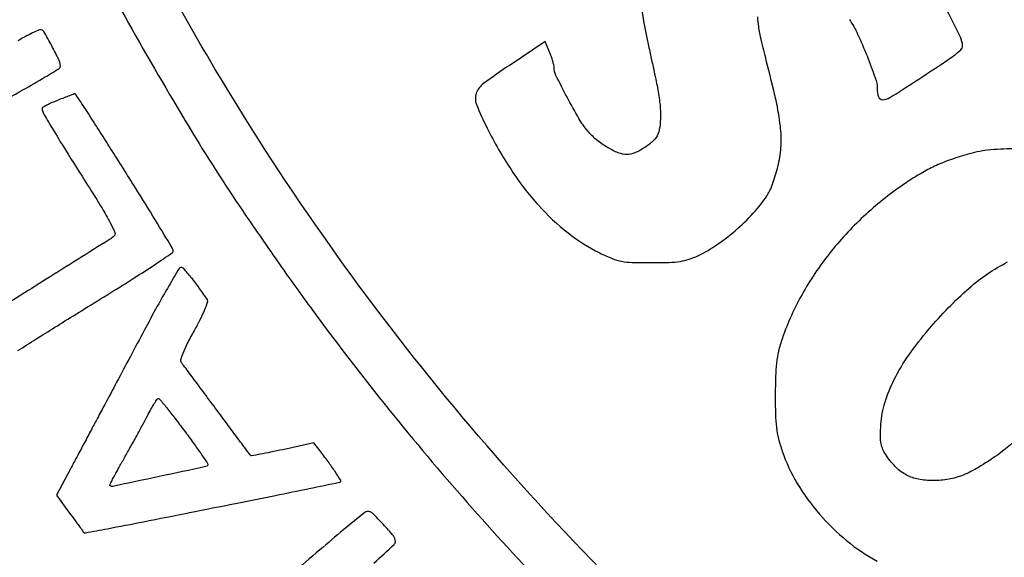
# Model space of a CAD drawing. Units: millimetres. Extents: x 1168 to 1361, y 1698 to 1959.
# Drawn here: x 1324 to 1327, y 1914 to 1916 of the extents above; entities that cross this region are included whole.
import ezdxf

# ---------------------------------------------------------------- set-up
doc = ezdxf.new("R2010")
doc.units = ezdxf.units.MM
doc.header["$LTSCALE"] = 0.49

# ---------------------------------------------------------------- blocks, each defined once
blk = doc.blocks.new('CARTIGLIO')
for points in [[(1323.7438, 1916.3679, 0.003966), (1323.7577, 1916.3371, -0.001917), (1323.7707, 1916.3087, -0.000985), (1323.7868, 1916.2731, -0.000979), (1323.8032, 1916.2364, -0.001478), (1323.8173, 1916.2043, 0.017965), (1323.9422, 1915.9445, 0.007628), (1324.1271, 1915.6053, 0.007674), (1324.3275, 1915.2631, 0.0137), (1324.5042, 1914.9889, 0.001196), (1324.5789, 1914.8803, 0.002652), (1324.6364, 1914.798, 0.003104), (1324.6888, 1914.7249, 0.002446), (1324.7464, 1914.6463, 0.021605), (1325.2531, 1914.0206, 0.022242), (1325.8073, 1913.4472, 0.02221)], [(1326.1729, 1913.3486, -0.037628), (1325.2196, 1914.3243, -0.038652), (1324.4326, 1915.4235, -0.025722), (1323.992, 1916.2444, -0.026293), (1323.6416, 1917.1003, -0.026347)], [(1325.8097, 1915.7324, 0.038741), (1325.8272, 1915.6002, 0.000307), (1325.8365, 1915.5567, 0.000241), (1325.8466, 1915.5096, 0.000243), (1325.856, 1915.4658, 0.000598), (1325.863, 1915.4336, -0.01842), (1325.8728, 1915.3791, -0.027007), (1325.877, 1915.3305, -0.031292), (1325.8758, 1915.2896, -0.06791), (1325.8687, 1915.2591, -0.116517), (1325.8544, 1915.2379, -0.040152), (1325.8251, 1915.215, -0.040338), (1325.7922, 1915.197, -0.105821), (1325.766, 1915.1914, -0.097753), (1325.7374, 1915.197, -0.037834), (1325.7011, 1915.2152, -0.036828), (1325.665, 1915.2407, -0.047312), (1325.6363, 1915.2693, -0.040685), (1325.6069, 1915.3112, -0.011209), (1325.5677, 1915.3815, -0.007393), (1325.5309, 1915.4536, -0.114585), (1325.5247, 1915.4806, 0.058911), (1325.5238, 1915.4883, 0.013428), (1325.5204, 1915.501, 0.013715), (1325.5156, 1915.5156, 0.012961), (1325.5099, 1915.5302), (1325.4952, 1915.5655), (1325.3787, 1915.4879, 0.011742), (1325.291, 1915.4264, 0.147945), (1325.267, 1915.3944, 0.184828), (1325.2676, 1915.3576, 0.020445), (1325.3029, 1915.2793, 0.029152), (1325.3832, 1915.1398, 0.038357), (1325.4728, 1915.0236, 0.042219), (1325.5708, 1914.9319, 0.052939), (1325.6761, 1914.8656, 0.017914), (1325.7174, 1914.8471, 0.050076), (1325.7478, 1914.8382, 0.038948), (1325.7833, 1914.8344, 0.007626), (1325.8477, 1914.8335, 0.007871), (1325.906, 1914.8345, 0.028696), (1325.9429, 1914.8378, 0.041085), (1325.9717, 1914.8446, 0.033282), (1326.0013, 1914.8564, 0.040807), (1326.0663, 1914.8942, 0.029044), (1326.1326, 1914.9463, 0.029284), (1326.1916, 1915.0049, 0.045736), (1326.2342, 1915.0624, 0.04036), (1326.2421, 1915.0783, 0.01279), (1326.2515, 1915.1031, 0.012678), (1326.2605, 1915.1314, 0.013771), (1326.2678, 1915.1593, 0.044877), (1326.2764, 1915.2214, 0.041234), (1326.2743, 1915.2858, 0.02673), (1326.2599, 1915.3701, 0.007041), (1326.2277, 1915.5031, -0.005491), (1326.2111, 1915.571, -0.018645), (1326.2024, 1915.6158, -0.028157), (1326.1993, 1915.6472, -0.080482)], [(1326.5028, 1915.639, -0.037192), (1326.53, 1915.5905, -0.013499), (1326.5614, 1915.518, -0.011003), (1326.5886, 1915.4458, -0.083002), (1326.5949, 1915.4101, 0.076689), (1326.5994, 1915.3822, 0.337765), (1326.6122, 1915.3733, 0.12247), (1326.6367, 1915.3805, 0.011045), (1326.6914, 1915.4144, 0.001371), (1326.8016, 1915.4866, 0.013165), (1326.8476, 1915.5187, 0.027112), (1326.8716, 1915.5385, 0.209808), (1326.8774, 1915.5515, 0.114633), (1326.8706, 1915.5806, 0.005797), (1326.8264, 1915.6681, 0.010216)], [(1323.4099, 1915.2115, 0.000008), (1323.4797, 1915.2495, 0.000008), (1323.5474, 1915.2864, 0.000008), (1323.6054, 1915.318, 0.000041)], [(1323.637, 1915.3353, 0.001941), (1323.755, 1915.4002, 0.006736), (1323.8305, 1915.4435, 0.003425), (1323.8846, 1915.4759, 0.261523), (1323.8894, 1915.4845, 0.113734), (1323.8846, 1915.5051, 0.010584), (1323.8606, 1915.5519, 0.00665), (1323.8341, 1915.5995, 0.271346), (1323.8242, 1915.6051, 0.104185), (1323.8174, 1915.6036, 0.005702), (1323.7975, 1915.5943, 0.008654), (1323.774, 1915.5825, 0.006201), (1323.7481, 1915.5684, -0.001514)], [(1323.7488, 1914.5423, 0.003785), (1323.8086, 1914.5803, -0.003917), (1323.8319, 1914.595, -0.000296), (1323.8951, 1914.6344, -0.000409), (1323.9706, 1914.6813, -0.000311), (1324.0534, 1914.7325, 0.003155), (1324.1337, 1914.7829, 0.005097), (1324.2014, 1914.8268, 0.001223), (1324.2597, 1914.8658, 0.249846), (1324.2629, 1914.8718, 0.137002), (1324.2599, 1914.8823, 0.000726), (1324.204, 1914.9744, 0.003017), (1324.1377, 1915.0817, 0.001685), (1324.0557, 1915.2116, -0.000053), (1324.044, 1915.23, -0.000016), (1324.0262, 1915.258, -0.000016), (1324.0062, 1915.2895, -0.000017), (1323.9868, 1915.3201, 0.002791), (1323.9687, 1915.3481, 0.004571), (1323.9531, 1915.3716, 0.000902), (1323.9392, 1915.392, 0.29905), (1323.9375, 1915.3927, 0.041727), (1323.9355, 1915.3922, 0.000352), (1323.92, 1915.3864, 0.001246), (1323.9023, 1915.3797, 0.000802), (1323.8818, 1915.3718, 0.012487), (1323.8615, 1915.3634, 0.019084), (1323.8444, 1915.3551, 0.014157), (1323.8311, 1915.3474, 0.260933), (1323.8288, 1915.3434, 0.130671), (1323.8326, 1915.3293, 0.004362), (1323.8619, 1915.2791, 0.005684), (1323.9059, 1915.207, 0.001427), (1323.9795, 1915.0904, -0.004098), (1324.0274, 1915.0136, -0.016802), (1324.0544, 1914.9659, -0.019992), (1324.0696, 1914.9339, -0.304474), (1324.0674, 1914.9224, -0.05746), (1324.0519, 1914.91, -0.000187), (1323.8424, 1914.7785, -0.000764), (1323.6502, 1914.6583, -0.011214)], [(1327.0044, 1913.7821, 0.085995), (1327.2089, 1913.8659, 0.05702)], [(1327.0465, 1915.2108, 0.024157), (1326.9605, 1915.2057, 0.04588), (1326.8925, 1915.192, 0.013317), (1326.8332, 1915.1725, 0.022959), (1326.7851, 1915.1528, 0.02374), (1326.7402, 1915.1292, 0.015505), (1326.6906, 1915.0981, 0.036928), (1326.5576, 1914.9935, 0.038122), (1326.4429, 1914.8715, 0.03913), (1326.3508, 1914.7368, 0.04403), (1326.2849, 1914.5945, 0.018452), (1326.2706, 1914.5497, 0.032979), (1326.2627, 1914.5118, 0.025981), (1326.2588, 1914.4676, 0.007457), (1326.2573, 1914.3989, 0.007317), (1326.2579, 1914.3315, 0.024415), (1326.261, 1914.2874, 0.031925), (1326.2679, 1914.2504, 0.021067), (1326.2803, 1914.2089, 0.052131), (1326.33, 1914.1025, 0.042986), (1326.4035, 1914.0009, 0.042586), (1326.4942, 1913.9125, 0.048528), (1326.5948, 1913.845, 0.083834)], [(1327.0766, 1914.2663, -0.038391), (1326.9929, 1914.1963, -0.018414), (1326.9304, 1914.1551, -0.041614), (1326.8797, 1914.1298, -0.050609), (1326.8322, 1914.1162, -0.043506), (1326.7804, 1914.1115, -0.047919), (1326.7318, 1914.116, -0.074157), (1326.692, 1914.1299, -0.074207), (1326.658, 1914.1547, -0.048052), (1326.6268, 1914.1923, -0.036136), (1326.6141, 1914.2141, -0.067997), (1326.6077, 1914.2335, -0.04936), (1326.6057, 1914.2577, -0.011624), (1326.6072, 1914.2983, -0.06043), (1326.6204, 1914.3697, -0.041182), (1326.6514, 1914.4462, -0.035663), (1326.6999, 1914.5275, -0.024038), (1326.766, 1914.6129, -0.034548), (1326.8997, 1914.7494, -0.065276), (1327.027, 1914.8357, -0.088583)], [(1324.9279, 1913.8381, 0.001509), (1324.9947, 1913.8996, 0.205753), (1324.9991, 1913.9094, 0.175959), (1324.9924, 1913.9284, 0.016043), (1324.9589, 1913.9669, 0.014954), (1324.923, 1914.0034, 0.208775), (1324.906, 1914.0096, 0.158261), (1324.8976, 1914.0062, 0.000825), (1324.8277, 1913.9486, 0.003541), (1324.7484, 1913.8819, 0.002224), (1324.6566, 1913.8029, -0.001172)]]:
    blk.add_lwpolyline(points, format="xyb")
for points in [[(1324.167, 1914.609, -0.000068), (1324.1213, 1914.5231, -0.000069), (1324.0758, 1914.4377, -0.000067), (1324.0362, 1914.3634, -0.000283), (1324.0124, 1914.3189, 0.00045), (1323.9924, 1914.2814, 0.000251), (1323.9682, 1914.2357, 0.00025), (1323.9437, 1914.1896, 0.000406), (1323.9229, 1914.1503), (1323.8769, 1914.0631), (1323.9201, 1914.0039, 0.00025), (1323.9368, 1913.9809, 0.000379), (1323.9514, 1913.961, 0.000136), (1323.964, 1913.9438, 0.009649), (1323.9662, 1913.941, 0.277079), (1323.9724, 1913.9387, 0.001198), (1324.0453, 1913.9523, 0.002341), (1324.1648, 1913.9754, 0.000201), (1324.4698, 1914.0361, 0.000617), (1324.6017, 1914.0626, 0.001008), (1324.7134, 1914.0854, 0.000091), (1324.8134, 1914.106, 0.115742), (1324.8171, 1914.1077, 0.385513), (1324.8179, 1914.1125, 0.00468), (1324.7992, 1914.1413, 0.011182), (1324.7762, 1914.1745, 0.007423), (1324.7483, 1914.2116), (1324.7292, 1914.2363), (1324.6257, 1914.214, -0.00272), (1324.5859, 1914.2057, -0.004425), (1324.5519, 1914.1991, -0.0009), (1324.5222, 1914.1936, -0.263078), (1324.5199, 1914.1944, -0.020327), (1324.5181, 1914.1966, -0.000029), (1324.4863, 1914.2393, -0.000243), (1324.4507, 1914.2871, -0.00015), (1324.4089, 1914.3434, 0.000176), (1324.3666, 1914.4004, 0.000259), (1324.3293, 1914.4504, 0.000118), (1324.2976, 1914.4931, 0.004952), (1324.2906, 1914.5021, -0.235157), (1324.2886, 1914.5122, -0.02914), (1324.2959, 1914.5339, -0.023686), (1324.3097, 1914.5644, -0.008331), (1324.3324, 1914.6068, 0.010564), (1324.3516, 1914.6431, 0.016292), (1324.3666, 1914.6754, 0.01117), (1324.3772, 1914.7022, 0.236907), (1324.3763, 1914.7105, 0.013142), (1324.3503, 1914.7484, 0.014347), (1324.3231, 1914.7837, 0.008017), (1324.2979, 1914.8137, 0.218623), (1324.2887, 1914.8178, 0.263228), (1324.2825, 1914.8142, 0.001633), (1324.2485, 1914.7564, 0.005998), (1324.2103, 1914.689, 0.003718)], [(1324.2998, 1914.2773, -0.003757), (1324.33, 1914.236, -0.005928), (1324.3553, 1914.2, -0.001887), (1324.3766, 1914.1687, -0.198929), (1324.3776, 1914.1638, -0.300819), (1324.3717, 1914.1578, -0.000463), (1324.217, 1914.125, -0.000509), (1324.0626, 1914.0926, -0.25267), (1324.0533, 1914.0954, -0.326904), (1324.053, 1914.0977, -0.001301), (1324.0657, 1914.1221, -0.005596), (1324.0808, 1914.1501, -0.003408), (1324.0991, 1914.1828, 0.002395), (1324.1199, 1914.2196, 0.00185), (1324.1421, 1914.2598, 0.00187), (1324.1626, 1914.2976, 0.004484), (1324.1775, 1914.3257, -0.00839), (1324.1894, 1914.348, -0.012989), (1324.2005, 1914.3667, -0.007253), (1324.2103, 1914.3818, -0.249144), (1324.214, 1914.3838, -0.225983), (1324.2181, 1914.3818, -0.001763), (1324.2419, 1914.3525, -0.005969), (1324.2689, 1914.3181, -0.003744)]]:
    blk.add_lwpolyline(points, format="xyb", close=True)

msp = doc.modelspace()

# ---------------------------------------------------------------- block references
msp.add_blockref('CARTIGLIO', (0, 0))

doc.saveas('drawing.dxf')
